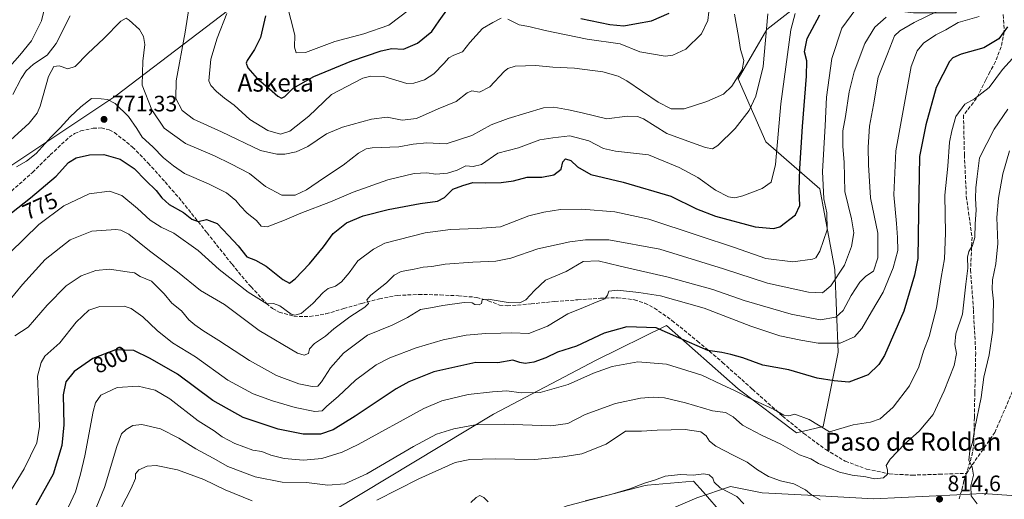
# Model space of a CAD drawing. Units: metres. Extents: x 624045 to 627487, y 4754999 to 4757376.
# Drawn here: x 625191 to 625631, y 4756851 to 4757065 of the extents above; entities that cross this region are included whole.
import ezdxf
from ezdxf.enums import TextEntityAlignment as Align

# ---------------------------------------------------------------- set-up
doc = ezdxf.new("R2010")
doc.units = ezdxf.units.M
doc.header["$MEASUREMENT"] = 0
doc.linetypes.add('DGN Style 3', pattern=[2.307223, 1.648017, -0.659207])
for name, color, linetype, lineweight in [('Arbolado forestal CxS', 92, 'Continuous', 0), ('Curva de nivel maestra', 30, 'Continuous', 30), ('Curva de nivel normal', 30, 'Continuous', 0), ('Instalación de energía eléctrica Cxs', 135, 'Continuous', 0), ('Punto de cota en terreno', 7, 'Continuous', 0), ('Rótulo de curva de nivel directora', 7, 'Continuous', 0), ('Rótulo de punto de cota en terreno', 7, 'Continuous', 0), ('Senda', 7, 'DGN Style 3', 0), ('Texto cartográfico', 7, 'Continuous', 0), ('Vía pecuaria CxS', 92, 'Continuous', 13)]:
    doc.layers.add(name, color=color, linetype=linetype, lineweight=lineweight)
doc.styles.add('Style-Arial', font='txt')

# ---------------------------------------------------------------- blocks, each defined once
blk = doc.blocks.new('*U10')
at = {"layer": 'Arbolado forestal CxS', "color": 92, "linetype": 'Continuous', "lineweight": 0}
blk.add_polyline3d([(625320.2161, 4756838.9889, 816.7105), (625402.8413, 4756888.8875, 807.801), (625448.6303, 4756913.0067, 802.3709), (625480.0195, 4756928.4741, 798.3728), (625511.9489, 4756900.1233, 803.9933), (625537.9545, 4756880.4519, 806.8281), (625549.9277, 4756883.3737, 805.017), (625556.6695, 4756916.5903, 795.9647), (625555.0465, 4756953.3903, 782.6275), (625548.3553, 4756989.4163, 779.2496), (625524.2585, 4757010.3569, 767.8152), (625512.0513, 4757038.6091, 759.5647), (625524.8199, 4757060.5557, 764.7433), (625532.8383, 4757066.8311, 767.7695)], dxfattribs=at)
blk.add_polyline3d([(625346.5407, 4756694.3977, 799.0857), (625352.0095, 4756690.0207, 794.3218), (625370.6035, 4756692.2093, 786.3941), (625421.2457, 4756700.7235, 779.5326), (625452.3579, 4756702.8431, 775.4417), (625474.5119, 4756703.1515, 769.6331), (625470.1379, 4756737.0795, 779.9284), (625458.1975, 4756769.7025, 798.5265), (625431.6995, 4756808.9993, 820.6156), (625478.3751, 4756829.8813, 820.7941), (625505.1835, 4756844.0375, 820.4206), (625496.3099, 4756854.1061, 820.7198), (625492.0619, 4756858.9259, 820.0587), (625471.4621, 4756857.1505, 819.5698), (625470.4849, 4756857.0663, 819.5559), (625435.7465, 4756847.8599, 819.8385), (625401.7461, 4756834.8627, 821.6945), (625376.6447, 4756822.1071, 823.4598), (625347.6899, 4756787.0135, 827.1651), (625327.6839, 4756750.2589, 825.0137), (625324.8401, 4756713.9729, 815.8371), (625338.8849, 4756702.0597, 805.9812)], close=True, dxfattribs=at)
blk = doc.blocks.new('*U12')
at = {"layer": 'Arbolado forestal CxS', "color": 92, "linetype": 'Continuous', "lineweight": 0}
blk.add_polyline3d([(625307.8393, 4757087.0307, 746.9695), (625234.2817, 4757031.0267, 769.2303), (625171.7917, 4756989.3009, 768.4764)], dxfattribs=at)
blk = doc.blocks.new('5PATER')
at = {"layer": 'Instalación de energía eléctrica Cxs', "linetype": 'Continuous', "lineweight": 0}
h = blk.add_hatch(color=51, dxfattribs=at)
edge = h.paths.add_edge_path()
edge.add_ellipse((0, 0), major_axis=(-0.11, -0.111), ratio=0.999422, start_angle=0, end_angle=360)

msp = doc.modelspace()

# ---------------------------------------------------------------- linework, layer by layer
at = {"layer": 'Arbolado forestal CxS', "color": 92, "linetype": 'Continuous', "lineweight": 0}
for points in [[(625504.8147, 4757094.9481, 755.9887), (625473.7375, 4757091.5589, 747.7444), (625429.5215, 4757103.6927, 736.4242), (625396.8317, 4757112.9643, 736.618), (625368.1947, 4757113.4527, 733.4302), (625350.5285, 4757105.7189, 732.1801), (625307.8393, 4757087.0307, 746.9695), (625234.2817, 4757031.0267, 769.2303), (625171.7917, 4756989.3009, 768.4764), (625101.0727, 4756946.0791, 755.7504), (625085.1373, 4756969.1113, 747.4477), (625052.3243, 4756966.9227, 759.8425), (625021.7331, 4756915.9623, 780.9644), (625011.4319, 4756873.1205, 790.4875), (624991.3647, 4756862.4089, 787.9312), (624976.4843, 4756848.0273, 783.0818), (624960.0943, 4756842.4975, 775.8826), (624933.8125, 4756850.0389, 767.2947), (624907.7175, 4756850.5963, 773.1074), (624886.3353, 4756839.1833, 773.8897)], [(625320.2161, 4756838.9889, 816.7105), (625402.8413, 4756888.8875, 807.801), (625448.6303, 4756913.0067, 802.3709), (625480.0195, 4756928.4741, 798.3728), (625511.9489, 4756900.1233, 803.9933), (625537.9545, 4756880.4519, 806.8281), (625549.9277, 4756883.3737, 805.017), (625556.6695, 4756916.5903, 795.9647), (625555.0465, 4756953.3903, 782.6275), (625548.3553, 4756989.4163, 779.2496), (625524.2585, 4757010.3569, 767.8152), (625512.0513, 4757038.6091, 759.5647), (625524.8199, 4757060.5557, 764.7433), (625532.8383, 4757066.8311, 767.7695), (625541.6413, 4757073.7203, 770.1605), (625590.1375, 4757068.0563, 785.516), (625609.2235, 4757067.9419, 791.4471), (625607.5087, 4757084.4111, 788.4964), (625583.5991, 4757098.3695, 780.6538), (625537.0789, 4757101.5463, 768.1246), (625504.8147, 4757094.9481, 755.9887)], [(625320.2161, 4756838.9889, 816.7105), (625402.8413, 4756888.8875, 807.801), (625448.6303, 4756913.0067, 802.3709), (625480.0195, 4756928.4741, 798.3728), (625511.9489, 4756900.1233, 803.9933), (625537.9545, 4756880.4519, 806.8281), (625549.9277, 4756883.3737, 805.017), (625556.6695, 4756916.5903, 795.9647), (625555.0465, 4756953.3903, 782.6275), (625548.3553, 4756989.4163, 779.2496), (625524.2585, 4757010.3569, 767.8152), (625512.0513, 4757038.6091, 759.5647), (625524.8199, 4757060.5557, 764.7433), (625532.8383, 4757066.8311, 767.7695), (625541.6413, 4757073.7203, 770.1605), (625590.1375, 4757068.0563, 785.516), (625609.2235, 4757067.9419, 791.4471), (625607.5087, 4757084.4111, 788.4964), (625583.5991, 4757098.3695, 780.6538), (625537.0789, 4757101.5463, 768.1246), (625504.8147, 4757094.9481, 755.9887)], [(625171.7917, 4756989.3009, 768.4764), (625234.2817, 4757031.0267, 769.2303), (625307.8393, 4757087.0307, 746.9695)], [(625532.8383, 4757066.8311, 767.7695), (625524.8199, 4757060.5557, 764.7433), (625512.0513, 4757038.6091, 759.5647), (625524.2585, 4757010.3569, 767.8152), (625548.3553, 4756989.4163, 779.2496), (625555.0465, 4756953.3903, 782.6275), (625556.6695, 4756916.5903, 795.9647), (625549.9277, 4756883.3737, 805.017), (625537.9545, 4756880.4519, 806.8281), (625511.9489, 4756900.1233, 803.9933), (625480.0195, 4756928.4741, 798.3728), (625448.6303, 4756913.0067, 802.3709), (625402.8413, 4756888.8875, 807.801), (625320.2161, 4756838.9889, 816.7105)], [(625352.0095, 4756690.0207, 794.3218), (625370.6035, 4756692.2093, 786.3941), (625421.2457, 4756700.7235, 779.5326), (625452.3579, 4756702.8431, 775.4417), (625474.5119, 4756703.1515, 769.6331), (625470.1379, 4756737.0795, 779.9284), (625458.1975, 4756769.7025, 798.5265), (625431.6995, 4756808.9993, 820.6156), (625478.3751, 4756829.8813, 820.7941), (625505.1835, 4756844.0375, 820.4206), (625496.3099, 4756854.1061, 820.7198), (625492.0619, 4756858.9259, 820.0587), (625471.4621, 4756857.1505, 819.5698), (625470.4849, 4756857.0663, 819.5559), (625435.7465, 4756847.8599, 819.8385), (625401.7461, 4756834.8627, 821.6945), (625376.6447, 4756822.1071, 823.4598), (625347.6899, 4756787.0135, 827.1651), (625327.6839, 4756750.2589, 825.0137), (625324.8401, 4756713.9729, 815.8371), (625338.8849, 4756702.0597, 805.9812), (625346.5407, 4756694.3977, 799.0857), (625352.0095, 4756690.0207, 794.3218)], [(625352.0095, 4756690.0207, 794.3218), (625370.6035, 4756692.2093, 786.3941), (625421.2457, 4756700.7235, 779.5326), (625452.3579, 4756702.8431, 775.4417), (625474.5119, 4756703.1515, 769.6331), (625470.1379, 4756737.0795, 779.9284), (625458.1975, 4756769.7025, 798.5265), (625431.6995, 4756808.9993, 820.6156), (625478.3751, 4756829.8813, 820.7941), (625505.1835, 4756844.0375, 820.4206), (625496.3099, 4756854.1061, 820.7198), (625492.0619, 4756858.9259, 820.0587), (625471.4621, 4756857.1505, 819.5698), (625470.4849, 4756857.0663, 819.5559), (625435.7465, 4756847.8599, 819.8385), (625401.7461, 4756834.8627, 821.6945), (625376.6447, 4756822.1071, 823.4598), (625347.6899, 4756787.0135, 827.1651), (625327.6839, 4756750.2589, 825.0137), (625324.8401, 4756713.9729, 815.8371), (625338.8849, 4756702.0597, 805.9812), (625346.5407, 4756694.3977, 799.0857), (625352.0095, 4756690.0207, 794.3218)]]:
    msp.add_polyline3d(points, dxfattribs=at)
msp.add_polyline3d([(625370.6035, 4756692.2093, 786.3941), (625352.0095, 4756690.0207, 794.3218), (625346.5407, 4756694.3977, 799.0857), (625338.8849, 4756702.0597, 805.9812), (625324.8401, 4756713.9729, 815.8371), (625327.6839, 4756750.2589, 825.0137), (625347.6899, 4756787.0135, 827.1651), (625376.6447, 4756822.1071, 823.4598), (625401.7461, 4756834.8627, 821.6945), (625435.7465, 4756847.8599, 819.8385), (625470.4849, 4756857.0663, 819.5559), (625471.4621, 4756857.1505, 819.5698), (625492.0619, 4756858.9259, 820.0587), (625496.3099, 4756854.1061, 820.7198), (625505.1835, 4756844.0375, 820.4206), (625478.3751, 4756829.8813, 820.7941), (625431.6995, 4756808.9993, 820.6156), (625458.1975, 4756769.7025, 798.5265), (625470.1379, 4756737.0795, 779.9284), (625474.5119, 4756703.1515, 769.6331), (625452.3579, 4756702.8431, 775.4417), (625421.2457, 4756700.7235, 779.5326)], close=True, dxfattribs=at)
at = {"layer": 'Curva de nivel maestra', "color": 30, "linetype": 'Continuous', "lineweight": 30, "flags": 128}
for points, elevation in [([(625301.04, 4757066.7001), (625298.85, 4757057.0301), (625296.26, 4757051.6401), (625292.91, 4757046.6801), (625292.52, 4757045.5201), (625293.28, 4757043.4101), (625297.4, 4757038.6401), (625302.94, 4757034.1501), (625306.61, 4757030.8501), (625308.24, 4757029.8401), (625309.67, 4757030.6801), (625313.43, 4757034.4001), (625322.66, 4757039.6201), (625339.66, 4757046.5601), (625352.7, 4757051.1101), (625357.47, 4757052.0101), (625362.7, 4757051.8501), (625368.94, 4757054.4001), (625375.38, 4757059.6401), (625378.61, 4757064.3901), (625382.79, 4757070.1701)], 750), ([(625187.79, 4756978.6901), (625196.21, 4756985.3501), (625207.66, 4756995.0201), (625213.16, 4757001.2201), (625216.58, 4757003.2701), (625222.52, 4757004.6001), (625228.99, 4757004.7401), (625236.33, 4757002.7001), (625242.5, 4756998.4801), (625247.72, 4756993.1901), (625252.38, 4756988.6201), (625254.81, 4756985.3701), (625258.19, 4756982.4301), (625264.55, 4756978.9101), (625268.24, 4756975.9301), (625271.09, 4756974.8401), (625274.82, 4756975.7401), (625279.51, 4756973.9201), (625284.59, 4756968.6201), (625288.9, 4756963.9301), (625292.81, 4756959.1201), (625296.63, 4756957.5201), (625301.36, 4756954.9101), (625308.88, 4756948.9601), (625311.8, 4756947.3701), (625314.38, 4756949.2101), (625320.74, 4756956.0201), (625326.95, 4756963.6101), (625331.25, 4756969.4801), (625337.3, 4756974.2501), (625344.64, 4756977.3401), (625355.89, 4756980.2501), (625370.18, 4756982.8401), (625377.86, 4756983.9101), (625380.99, 4756985.6001), (625384.76, 4756989.3001), (625389.16, 4756990.8601), (625393.54, 4756992.2401), (625399.14, 4756992.1601), (625406.29, 4756992.3201), (625411.72, 4756993.0801), (625417.81, 4756994.5701), (625424.39, 4756994.7101), (625429.72, 4756995.6701), (625432.97, 4756998.2501), (625433.72, 4757001.5201), (625434.9, 4757002.7801), (625437.28, 4757002.1401), (625440.33, 4756999.3001), (625446.22, 4756995.9001), (625460.66, 4756992.4501), (625481.94, 4756986.2001), (625493.45, 4756980.4801), (625501.8, 4756977.1601), (625519.6, 4756972.5001), (625527.68, 4756971.7301), (625530.56, 4756972.5301), (625537.52, 4756977.8801), (625539.5, 4756981.9801), (625539.26, 4756988.6201), (625539.46, 4756998.4901), (625540.62, 4757017.2601), (625542.53, 4757039.6701), (625542.61, 4757046.5801), (625541.61, 4757050.6401), (625542.8, 4757056.5201), (625548.42, 4757067.0401)], 775), ([(625441.77, 4757065.4101), (625454.66, 4757062.7401), (625460.99, 4757062.2201), (625466.66, 4757063.2701), (625473.35, 4757064.4401), (625481.25, 4757067.8101)], 750), ([(625632.16, 4757061.7901), (625628.31, 4757056.3901), (625621.53, 4757052.3701), (625611.54, 4757049.5601), (625607.75, 4757047.9201), (625606.2, 4757046.2301), (625600.26, 4757034.6901), (625595.75, 4757017.9901), (625592.93, 4757003.8901), (625592.45, 4756978.6501), (625592.09, 4756958.3501), (625590.65, 4756950.8901), (625585.83, 4756934.7701), (625577.25, 4756915.0001), (625574.81, 4756911.0701), (625570.02, 4756906.4101), (625561.43, 4756903.1201), (625554.76, 4756903.7801), (625547.24, 4756904.9401), (625534.63, 4756908.6601), (625523, 4756910.6901), (625514.04, 4756913.9501), (625508.76, 4756915.4201), (625504.65, 4756916.3601), (625498.48, 4756917.3001), (625485.54, 4756922.9001), (625475.41, 4756927.4401), (625462.25, 4756927.8401), (625452.13, 4756925.0501), (625439.87, 4756919.1601), (625431.32, 4756916.5701), (625426.18, 4756914.0201), (625420.84, 4756912.0801), (625416.96, 4756911.4001), (625414.62, 4756911.9001), (625411.5, 4756912.9501), (625404.79, 4756911.8101), (625395.02, 4756911.8501), (625376.27, 4756907.8001), (625365.06, 4756903.3301), (625359.39, 4756900.1301), (625341.13, 4756887.8801), (625331.29, 4756881.9201), (625325.63, 4756879.9001), (625317.88, 4756879.9001), (625306.76, 4756882.1201), (625291.15, 4756887.4201), (625277.58, 4756894.9001), (625261.78, 4756906.7101), (625249.7, 4756913.6801), (625242.33, 4756917.2301), (625234.18, 4756917.5301), (625224.08, 4756913.6601), (625215.69, 4756907.8801), (625212.01, 4756903.2901), (625210.89, 4756897.4701), (625211.12, 4756884.0601), (625210.31, 4756874.7801), (625206.38, 4756862.0501), (625198.71, 4756848.2401)], 800)]:
    msp.add_lwpolyline(points, dxfattribs=dict(at, elevation=elevation))
at = {"layer": 'Curva de nivel normal', "color": 30, "linetype": 'Continuous', "lineweight": 0, "flags": 128}
for points, elevation in [([(625268.36, 4757079.61), (625265.29, 4757059.35), (625261.27, 4757037.69), (625261.14, 4757029.69), (625263.9, 4757024.47), (625268.97, 4757020.47), (625281.5, 4757014.86), (625298.94, 4757006.57), (625306.2, 4757004.87), (625309.67, 4757004.84), (625314.82, 4757005.95), (625319.95, 4757008.39), (625328.35, 4757013.98), (625335.41, 4757017), (625348.35, 4757020.6), (625355.33, 4757021.41), (625362.13, 4757020.08), (625368.53, 4757020.9), (625378.13, 4757025.1), (625386.17, 4757028.39), (625391.03, 4757032.26), (625393.18, 4757033.13), (625396.64, 4757032.57), (625401.13, 4757035.04), (625407.65, 4757041.89), (625409.17, 4757043.22), (625412.5, 4757044.19), (625421.7, 4757044.45), (625429.24, 4757043.8), (625438.99, 4757043.27), (625451.58, 4757041.73), (625458.46, 4757039.66), (625462.36, 4757037.58), (625476.28, 4757028.2), (625482.04, 4757025.12), (625487.83, 4757025.16), (625497.95, 4757028.42), (625505.47, 4757031.77), (625509.21, 4757035.32), (625513.7, 4757042.57), (625514.56, 4757046.66), (625513.08, 4757051.66), (625512.19, 4757057.43), (625510.41, 4757067.36)], 760), ([(625183.75, 4757040.4), (625191.5, 4757049.07), (625196.78, 4757055.55), (625201.12, 4757064.4), (625202.23, 4757068.69)], 755), ([(625186.99, 4756960.88), (625200.04, 4756973.58), (625211.17, 4756981.78), (625222.37, 4756987.13), (625231.57, 4756988.36), (625236.96, 4756986.5), (625244.06, 4756980.7), (625249.65, 4756975.41), (625254.49, 4756972.37), (625260.25, 4756969.71), (625271.08, 4756961.96), (625280.44, 4756953.48), (625293.37, 4756943.28), (625301.66, 4756938.12), (625304.68, 4756938.2), (625307.49, 4756937.27), (625312.62, 4756933.49), (625314.14, 4756932.99), (625317.01, 4756933.81), (625322.25, 4756938.2), (625326.8, 4756943.17), (625329.12, 4756944.94), (625332.33, 4756945.99), (625335.02, 4756947.89), (625338.41, 4756951.96), (625342.35, 4756957.23), (625349.22, 4756962.57), (625354.33, 4756965.16), (625372.33, 4756969.86), (625383.64, 4756971.32), (625395.6, 4756971.69), (625405.98, 4756972.46), (625418.66, 4756977.41), (625425.33, 4756978.96), (625432.66, 4756980.21), (625442.2, 4756980.38), (625456.98, 4756979.11), (625472.15, 4756975.84), (625494.17, 4756968.53), (625510.35, 4756963.29), (625524.26, 4756958.37), (625536.31, 4756956.84), (625545.13, 4756958.01), (625546.61, 4756958.7), (625548.47, 4756961.65), (625551.64, 4756971.13), (625551.56, 4756978.67), (625550.24, 4756984.93), (625549.66, 4756997.1), (625550.82, 4757017.51), (625551.38, 4757030.41), (625553.75, 4757047.58), (625558.29, 4757061.15), (625564.45, 4757069.6)], 780), ([(625189.35, 4756923.75), (625195.26, 4756927.69), (625203.72, 4756937.49), (625212.17, 4756946.06), (625218.85, 4756950.61), (625225.41, 4756952.92), (625231.51, 4756953.55), (625239.33, 4756952.45), (625242.66, 4756951.96), (625245.22, 4756950.26), (625250.22, 4756948.25), (625255.84, 4756942.62), (625259.32, 4756938.37), (625263.61, 4756934.97), (625266.88, 4756930.9), (625269.64, 4756928.7), (625273.14, 4756926.12), (625280.33, 4756921.72), (625293.92, 4756912.82), (625306.04, 4756906.07), (625315.92, 4756902.4), (625321.99, 4756901.19), (625324.47, 4756901.33), (625326.12, 4756903.22), (625330.05, 4756909.57), (625335.89, 4756916.06), (625346.66, 4756924.05), (625357.6, 4756928.6), (625364.4, 4756931.93), (625370.26, 4756935.52), (625374.66, 4756936.3), (625380.16, 4756937.31), (625389.78, 4756938.67), (625393.24, 4756938.6), (625394.56, 4756937.85), (625396.42, 4756937.68), (625397.42, 4756938.28), (625397.83, 4756939.81), (625400.5, 4756940.2), (625409.4, 4756938.68), (625414.63, 4756938.55), (625417.19, 4756939.86), (625421.14, 4756944.03), (625426.01, 4756948.62), (625435.25, 4756952.52), (625442.83, 4756956.96), (625449.58, 4756957.22), (625459.39, 4756954.92), (625480.69, 4756950.05), (625500.66, 4756944.47), (625514.62, 4756939.54), (625535.69, 4756933.46), (625548.63, 4756930.98), (625555.53, 4756932.12), (625558.88, 4756935.14), (625562.35, 4756941.78), (625566.25, 4756947.7), (625568.99, 4756950.42), (625572.29, 4756952.74), (625574.29, 4756958.65), (625574.25, 4756969.61), (625570.95, 4756985.36), (625570.2, 4757000.09), (625569.94, 4757008.02), (625570.62, 4757017.35), (625572.29, 4757026.98), (625574.43, 4757039.35), (625578.61, 4757049.69), (625581.77, 4757057.71), (625584.12, 4757059.97), (625590.57, 4757063.76), (625600.66, 4757068.57)], 790), ([(625310.6, 4757072.02), (625314.16, 4757058.08), (625314.08, 4757052.68), (625314.81, 4757050.16), (625318.98, 4757050.33), (625332.07, 4757055.16), (625344.97, 4757058.62), (625356.12, 4757062.45), (625365.29, 4757069.43)], 745), ([(625409.19, 4757065.24), (625414.29, 4757062.7), (625418.66, 4757061.88), (625425.91, 4757060.07), (625444.67, 4757056.26), (625459.3, 4757054.14), (625468.14, 4757050.62), (625479.48, 4757048.68), (625482.84, 4757049.13), (625488.6, 4757051.86), (625495.69, 4757058.62), (625498.46, 4757064.54), (625499.3, 4757072.35)], 755), ([(625619.5, 4757066.37), (625610.1, 4757063.72), (625604.66, 4757060.41), (625600.18, 4757058.12), (625594.67, 4757054.47), (625591.86, 4757051.02), (625589.13, 4757044.02), (625582.35, 4757006.35), (625581.44, 4756986.75), (625582.69, 4756973.95), (625583.01, 4756967.75), (625583.21, 4756961.85), (625581.16, 4756954.1), (625576.61, 4756943.31), (625571.48, 4756934.58), (625567.13, 4756927.07), (625563.95, 4756923.36), (625557.45, 4756920.47), (625547.61, 4756920.52), (625539.99, 4756921.95), (625530.5, 4756923.78), (625517.67, 4756928.06), (625496.83, 4756936.13), (625477.33, 4756941.67), (625467.66, 4756943.1), (625458.2, 4756944.25), (625454.34, 4756943.79), (625453.68, 4756942.02), (625452.49, 4756940.29), (625449.4, 4756939.1), (625442.93, 4756936.46), (625435.99, 4756933.69), (625426.99, 4756928.06), (625418.59, 4756924.85), (625411.05, 4756925.21), (625406.09, 4756925), (625399.37, 4756924.86), (625390.65, 4756924.05), (625380.37, 4756921.99), (625368.33, 4756918.47), (625356.54, 4756914.01), (625350.53, 4756910.9), (625341.32, 4756904.02), (625333.47, 4756896.69), (625328.4, 4756892.35), (625326.43, 4756890.29), (625323.06, 4756890.01), (625314.41, 4756891.79), (625304.16, 4756894.78), (625295.6, 4756897.96), (625284.37, 4756904.03), (625269.86, 4756914.43), (625259.69, 4756920.66), (625252.85, 4756926.18), (625246.41, 4756932.36), (625241.25, 4756936.02), (625238.02, 4756937.12), (625227.26, 4756936.9), (625222.28, 4756935.3), (625216.71, 4756929.89), (625209.28, 4756920.71), (625202.66, 4756914.7), (625200.97, 4756911.92), (625199.35, 4756905.85), (625199.83, 4756895.32), (625200.24, 4756883.38), (625199.03, 4756875.98), (625193.51, 4756864.42), (625183.33, 4756847.9)], 795), ([(625185.85, 4756938.35), (625192.72, 4756946.74), (625202.86, 4756957.86), (625213.99, 4756966.74), (625223.58, 4756970.6), (625234.41, 4756971.28), (625236.63, 4756971.02), (625240.11, 4756969.14), (625249.39, 4756961.79), (625261.87, 4756952.4), (625272.05, 4756944.12), (625282.88, 4756937.82), (625298.23, 4756926.2), (625315.41, 4756916.12), (625318.35, 4756915.15), (625320.29, 4756915.89), (625320.77, 4756918), (625322.95, 4756920.35), (625327.91, 4756923.73), (625331.66, 4756926.98), (625338.66, 4756932.25), (625345.46, 4756936.61), (625347.08, 4756938.23), (625346.28, 4756939.86), (625348.12, 4756942.03), (625355.03, 4756947.4), (625358.58, 4756950.95), (625361.57, 4756952.59), (625367.41, 4756953.55), (625371.45, 4756954.48), (625375.39, 4756954.75), (625381.24, 4756955.76), (625393.59, 4756956.66), (625403.9, 4756957.2), (625410.56, 4756958.42), (625422.66, 4756962.63), (625436.89, 4756965.81), (625443.82, 4756966.71), (625454.27, 4756966.69), (625476.99, 4756962.51), (625505.51, 4756953.79), (625525.05, 4756947.32), (625543.31, 4756943.36), (625549.55, 4756943.08), (625553.39, 4756946.14), (625559.39, 4756955.43), (625562.61, 4756963.69), (625563.56, 4756969.78), (625562.56, 4756976.05), (625559.64, 4756988.28), (625559.33, 4757001.34), (625558.66, 4757008.39), (625558.68, 4757015.32), (625559.93, 4757021.69), (625561.53, 4757032.69), (625563.7, 4757041.69), (625568.49, 4757054.35), (625573.03, 4757061.54), (625578.08, 4757066)], 785), ([(625187.33, 4757011.2), (625195.64, 4757018.76), (625199.22, 4757023.19), (625200.57, 4757026.33), (625204.3, 4757039.58), (625206.66, 4757043.98), (625209.1, 4757044.31), (625212.91, 4757043.06), (625216.26, 4757044.12), (625221.8, 4757049.83), (625229.03, 4757056.6), (625236.52, 4757064.36), (625238.9, 4757065.65), (625240.31, 4757064.8), (625244.88, 4757060.55), (625246.66, 4757057.45), (625247.26, 4757053.9), (625246.35, 4757046.37), (625246.13, 4757035.68), (625250.42, 4757024.72), (625255.88, 4757016.57), (625265.38, 4757009.74), (625278.3, 4757004.15), (625285.59, 4757000.67), (625294.03, 4756996.25), (625301.14, 4756990.54), (625308.36, 4756986.55), (625314.33, 4756986.55), (625319.33, 4756989.04), (625326.93, 4756994.25), (625335.83, 4757000.06), (625342.61, 4757005.35), (625346.06, 4757007.23), (625348.7, 4757007.68), (625360.62, 4757008.24), (625366.99, 4757009.39), (625373.06, 4757009.93), (625381.77, 4757009.53), (625393.14, 4757013.3), (625401.85, 4757018.01), (625409.33, 4757020.84), (625425.13, 4757025.65), (625429.77, 4757025.83), (625436.24, 4757024.63), (625442.46, 4757023.35), (625453.37, 4757020.73), (625462.47, 4757021.84), (625467.07, 4757021.72), (625469.72, 4757020.62), (625480.14, 4757014.21), (625489.59, 4757010.66), (625497.48, 4757007.82), (625500.55, 4757007.32), (625502.87, 4757008.82), (625510.65, 4757016.33), (625516.92, 4757024.47), (625519.94, 4757030.74), (625523.2, 4757044.02), (625525.29, 4757067.51)], 765), ([(625188.38, 4757031.54), (625192.04, 4757038.69), (625194.28, 4757042.13), (625197.57, 4757045.05), (625203.66, 4757049.1), (625207.71, 4757054.26), (625214, 4757066.69)], 760), ([(625190.06, 4756999.28), (625194.51, 4757001.74), (625198.74, 4757005.28), (625205.52, 4757012.69), (625209.56, 4757016.69), (625213.98, 4757021.65), (625218.69, 4757026), (625223.45, 4757029.77), (625227.73, 4757029.68), (625230.67, 4757029.38), (625234.1, 4757027.6), (625240, 4757021.68), (625243.69, 4757016.34), (625246.03, 4757012.49), (625250.81, 4757008.17), (625255.55, 4757003.24), (625260, 4756999.69), (625265.03, 4756996.32), (625275.69, 4756991.74), (625283.66, 4756987.64), (625287.93, 4756984.28), (625289.86, 4756981.78), (625292.98, 4756978.58), (625297.11, 4756975.23), (625299.11, 4756972.8), (625301.86, 4756972.5), (625309.6, 4756975.45), (625316.87, 4756978.63), (625330.07, 4756983.59), (625340.18, 4756988), (625355.63, 4756993.46), (625367.46, 4756996.33), (625373.12, 4756996.57), (625377.11, 4756996.03), (625382.33, 4756996.4), (625386.66, 4756997.83), (625390.52, 4756999.74), (625393.77, 4756999.36), (625397.52, 4757000.28), (625404.82, 4757005.34), (625413.99, 4757007.79), (625423.49, 4757011.24), (625429.33, 4757012.13), (625436.85, 4757013.16), (625445.41, 4757010.89), (625451.85, 4757007.37), (625457.31, 4757006.18), (625471.96, 4757004.67), (625485.61, 4756998.97), (625494.05, 4756994.46), (625501.92, 4756988.8), (625507.65, 4756985.92), (625510.53, 4756985.36), (625514.03, 4756986.33), (625522.64, 4756989.63), (625526.67, 4756992.35), (625528.66, 4757000.35), (625531, 4757027.45), (625535.5, 4757060.41), (625537.4, 4757067.76)], 770), ([(625283.86, 4757067.68), (625279.6, 4757056.69), (625276.74, 4757047.38), (625275.9, 4757037.6), (625276.69, 4757035.5), (625279.26, 4757032.9), (625282.8, 4757029.92), (625287.19, 4757026.82), (625294.1, 4757020.43), (625302.12, 4757015.43), (625307.73, 4757013.89), (625311.93, 4757015.25), (625320.38, 4757021.94), (625330.48, 4757031.58), (625344.6, 4757038.77), (625348.13, 4757039.78), (625353.94, 4757039.51), (625364.15, 4757036.48), (625367.29, 4757036.57), (625372.11, 4757038.14), (625376.15, 4757040.76), (625380.7, 4757045.35), (625382.84, 4757047.87), (625385.15, 4757049.09), (625389.02, 4757050.54), (625392.2, 4757054.69), (625397.88, 4757060.94), (625402.6, 4757063.73), (625406.29, 4757065.64)], 755), ([(625639.05, 4757052.69), (625629.91, 4757042.74), (625623.97, 4757034.72), (625617.44, 4757029.65), (625613.1, 4757027.16), (625609.1, 4757021.78), (625607.24, 4757015.38), (625606.27, 4757010.32), (625605.57, 4756999.52), (625604.2, 4756986.56), (625604.42, 4756969.6), (625604, 4756958.26), (625602.59, 4756949.89), (625600.4, 4756936.26), (625597.14, 4756923.58), (625594.72, 4756916.91), (625592.54, 4756909.91), (625588.49, 4756901.52), (625581.15, 4756892.03), (625575.33, 4756886.7), (625571.06, 4756885.23), (625563.33, 4756884.13), (625552.66, 4756881.02), (625543.65, 4756886.43), (625537.33, 4756888.79), (625534.64, 4756888.12), (625532.33, 4756888.34), (625527.68, 4756891.04), (625517.69, 4756895.63), (625510.64, 4756899.28), (625504.52, 4756902.05), (625495.75, 4756906.31), (625479.98, 4756911.2), (625467.22, 4756912.26), (625455.82, 4756910.18), (625447.48, 4756907.18), (625436.14, 4756902.12), (625423.66, 4756898.52), (625415.15, 4756898.43), (625408.8, 4756899.33), (625402.43, 4756898.75), (625391.57, 4756897.68), (625379.81, 4756894.82), (625371.7, 4756891.42), (625342.4, 4756875.34), (625335.3, 4756871.94), (625326.31, 4756869.04), (625318.07, 4756868.26), (625309.41, 4756869.02), (625303.43, 4756870.6), (625299.52, 4756872.22), (625295.43, 4756872.79), (625287.42, 4756875.78), (625281.8, 4756878.71), (625278.17, 4756881.34), (625271.14, 4756885.83), (625258.43, 4756895.64), (625251.9, 4756899.55), (625244.24, 4756901.38), (625234.97, 4756900.68), (625227.66, 4756897.38), (625225.23, 4756893.96), (625224.2, 4756889.99), (625220.48, 4756870.23), (625218.53, 4756862.09), (625216.33, 4756854.1), (625212.21, 4756845.25)], 805), ([(625632.33, 4757024.96), (625626.22, 4757016.06), (625619.6, 4757003.29), (625618.66, 4756994.91), (625618.09, 4756989.92), (625617.86, 4756985.06), (625618.11, 4756979.86), (625617.74, 4756973.85), (625617.5, 4756967.69), (625616.57, 4756964.08), (625614.93, 4756961.5), (625614.36, 4756958.91), (625614.5, 4756954.06), (625613.5, 4756946.83), (625612.05, 4756933.47), (625609.03, 4756924.65), (625608.6, 4756919.87), (625609.35, 4756915.98), (625608.42, 4756910.5), (625603.82, 4756899.25), (625599.05, 4756888.62), (625592.8, 4756881.23), (625586.33, 4756875.65), (625579.82, 4756868.71), (625578.03, 4756865.93), (625578.68, 4756864.05), (625578.6, 4756862.13), (625576.82, 4756860.35), (625572.8, 4756860.04), (625568.9, 4756860.81), (625562.81, 4756861.54), (625557.12, 4756862.98), (625552.92, 4756864.76), (625547.83, 4756866.75), (625544.36, 4756868.95), (625539.41, 4756870.66), (625530.97, 4756875.51), (625522.37, 4756879.45), (625513.96, 4756883.99), (625509.76, 4756887.72), (625506.4, 4756889.59), (625500.57, 4756890.28), (625488.55, 4756893.93), (625479.12, 4756896.08), (625473.99, 4756896.4), (625468.47, 4756896.02), (625457.3, 4756893.66), (625443.72, 4756888.66), (625435.95, 4756884.66), (625428.4, 4756883.68), (625407.66, 4756884.4), (625394.66, 4756884.14), (625385.1, 4756882.33), (625377.43, 4756879.84), (625367.1, 4756874.38), (625346.33, 4756862.25), (625336.44, 4756857.77), (625328.93, 4756857.2), (625319.37, 4756858.36), (625308.53, 4756858.43), (625296.53, 4756860.86), (625284.3, 4756865.51), (625277.83, 4756869.25), (625270.07, 4756873.34), (625262.51, 4756878.19), (625254.33, 4756882.28), (625245.88, 4756884.25), (625241.89, 4756883.8), (625238.95, 4756882.02), (625236.83, 4756880.02), (625234.72, 4756874.47), (625229.29, 4756856.06), (625224.53, 4756844.45)], 810), ([(625633.04, 4757006.4), (625630.02, 4756996.19), (625628.15, 4756985.21), (625627.44, 4756976.6), (625627.82, 4756965.02), (625626.96, 4756956.02), (625625.46, 4756948.78), (625625.35, 4756944.64), (625625.94, 4756939.3), (625625.59, 4756926.28), (625623.97, 4756915.33), (625621.6, 4756905.3), (625620.33, 4756896.35), (625617.57, 4756882.59), (625616.48, 4756876.17), (625615.38, 4756872.45), (625614.95, 4756868.32), (625616.43, 4756865.11), (625617.02, 4756861.66), (625615.76, 4756856.81), (625615.98, 4756852.31), (625618.6, 4756848.79)], 815), ([(625350.79, 4756850.42), (625369.49, 4756860.02), (625385.72, 4756867.25), (625392.3, 4756868.62), (625403.56, 4756868.94), (625421.19, 4756868.6), (625433.72, 4756869.75), (625442.21, 4756871.19), (625453.05, 4756875.39), (625461.79, 4756881.32), (625468.8, 4756881.19), (625475.78, 4756881.74), (625488.35, 4756882.02), (625495.26, 4756881), (625497.74, 4756879.1), (625499.25, 4756876.82), (625502.06, 4756874.62), (625509.81, 4756870.51), (625516.07, 4756867.46), (625520.64, 4756864), (625525.51, 4756861.01), (625530.83, 4756859.1), (625536.81, 4756857.8), (625542.03, 4756855.09), (625544.87, 4756852.64), (625548.51, 4756850.6)], 815), ([(625234.6, 4756843.02), (625241.23, 4756855.69), (625243.05, 4756860.06), (625243.12, 4756862.16), (625244.65, 4756864.04), (625248.28, 4756865.68), (625252.29, 4756865.97), (625261.78, 4756864.06), (625273.64, 4756859.71), (625283.08, 4756855.04), (625295.17, 4756850.19)], 815), ([(625496.6, 4756862.23), (625491.88, 4756861.58), (625486.3, 4756861.89), (625479.35, 4756861.16), (625474.66, 4756859.35), (625470.22, 4756858.09), (625463.59, 4756855.48), (625455.56, 4756853.11), (625443.68, 4756850.17)], 820), ([(625514.48, 4756848.76), (625511.33, 4756852.07), (625503.95, 4756856), (625501.29, 4756858.43), (625500.66, 4756860.32), (625499, 4756861.8), (625496.6, 4756862.23)], 820), ([(625400.5, 4756849.67), (625398.49, 4756851.63), (625396.74, 4756852.46), (625395.03, 4756851.64), (625392.76, 4756849.39)], 820)]:
    msp.add_lwpolyline(points, dxfattribs=dict(at, elevation=elevation))
at = {"layer": 'Senda', "color": 7, "linetype": 'DGN Style 3', "lineweight": 0}
for points in [[(625630.2001, 4757067.1901, 806.3659), (625630.6901, 4757059.5101, 803.9256), (625629.3301, 4757052.8101, 816.3153), (625626.7901, 4757046.2601, 825.2496), (625624.2701, 4757041.5701, 824.8889), (625622.4101, 4757038.1201, 822.7067), (625618.3401, 4757029.8201, 822.4506), (625612.5036, 4757022.2636, 819.5654), (625612.9269, 4757004.6952, 820.2498), (625613.7736, 4756986.0685, 816.3116), (625616.3136, 4756967.8651, 817.6881), (625615.6786, 4756953.2601, 818.1379), (625616.9486, 4756935.2684, 822.6188), (625617.9617, 4756916.1868, 821.6343), (625617.5701, 4756898.3601, 820.2724), (625617.3501, 4756887.2901, 818.3712), (625617.1201, 4756876.2201, 818.9153), (625616.5901, 4756871.8501, 819.8723), (625615.4601, 4756867.5701, 818.1087), (625613.7901, 4756862.4101, 816.0272)], [(625613.7901, 4756862.4101, 816.0272), (625626.4737, 4756880.6583, 822.9547), (625639.5969, 4756911.1385, 827.42), (625648.9103, 4756931.8817, 828.2347), (625664.5737, 4756960.4569, 830.2089), (625676.0037, 4756977.8135, 832.6384), (625689.7621, 4756992.4185, 846.3633), (625703.9437, 4757000.4619, 838.8684), (625714.9505, 4757004.9069, 836.869), (625725.9571, 4757012.1037, 838.0631), (625735.6939, 4757019.5119, 839.4407), (625747.3355, 4757029.8837, 841.022), (625757.7073, 4757038.9853, 843.0412), (625768.5023, 4757051.0503, 845.6032), (625775.4519, 4757056.6031, 846.9748)], [(625187.8001, 4756988.4501, 780.4678), (625197.1501, 4756996.7401, 777.6592), (625205.1001, 4757004.5901, 776.9722), (625213.4701, 4757012.4801, 775.0599), (625215.9501, 4757014.1401, 775.6823), (625218.6501, 4757015.2901, 775.257), (625224.2201, 4757016.5101, 773.8009), (625227.8101, 4757016.6001, 774.0454), (625231.4201, 4757015.7801, 775.9497), (625233.7001, 4757014.5901, 777.0911), (625241.8101, 4757008.1101, 776.0656), (625248.7401, 4757000.9601, 778.118), (625256.3601, 4756992.4901, 782.6296), (625263.8301, 4756983.8051, 782.5273), (625275.0101, 4756969.8501, 783.7158), (625286.1701, 4756955.7701, 792.3717), (625293.5301, 4756946.9301, 793.3315), (625294.6501, 4756945.7201, 792.0604), (625301.5301, 4756938.3001, 785.3706), (625304.2201, 4756936.0701, 785.4489), (625307.2301, 4756934.3701, 784.3736), (625313.7601, 4756932.5401, 783.0316), (625320.9301, 4756932.4201, 787.0499), (625328.0301, 4756933.6301, 790.0456), (625336.0201, 4756935.9801, 792.7724), (625344.0301, 4756938.3001, 793.2346), (625351.9101, 4756940.3101, 794.8104), (625359.9001, 4756941.8201, 793.7661), (625369.4701, 4756942.3101, 793.3752), (625379.0401, 4756942.0801, 796.9687), (625387.2001, 4756941.6901, 796.6699), (625395.3601, 4756940.9901, 799.9062), (625400.5101, 4756939.4801, 799.5925), (625405.5501, 4756937.5601, 797.2364), (625408.9901, 4756937.1501, 797.6178), (625419.5901, 4756938.0901, 801.5591), (625430.2401, 4756939.1301, 797.097), (625440.3801, 4756939.8901, 800.1269), (625450.5301, 4756940.6001, 802.5526), (625458.1101, 4756940.8301, 802.014), (625465.6901, 4756939.9001, 803.1597), (625470.3001, 4756938.3901, 801.8666), (625474.6001, 4756936.2201, 803.2431), (625482.4601, 4756930.6801, 807.8492), (625493.8401, 4756921.4201, 809.396), (625504.9901, 4756911.9301, 809.7299), (625518.3901, 4756899.9601, 815.5471), (625531.8101, 4756887.9901, 816.0025), (625541.2201, 4756880.2801, 814.68), (625551.0701, 4756873.0201, 809.4331), (625559.7801, 4756867.8801, 810.7804), (625569.3101, 4756864.3101, 810.6922), (625579.4201, 4756862.1901, 810.6726), (625589.6001, 4756861.6201, 813.5107), (625601.6901, 4756862.0201, 819.9464), (625613.7901, 4756862.4101, 816.0272), (625612.7001, 4756859.0601, 818.6369), (625611.7501, 4756854.8001, 818.9687), (625610.4301, 4756850.6601, 818.7199)]]:
    msp.add_polyline3d(points, dxfattribs=at)
at = {"layer": 'Vía pecuaria CxS', "color": 92, "linetype": 'Continuous', "lineweight": 13}
msp.add_polyline3d([(625470.373, 4756841.491, 821.5838), (625493.553, 4756851.477, 822.2857), (625508.541, 4756856.592, 829.6065), (625522.725, 4756853.723, 830.9413), (625543.082, 4756852.68, 826.1806), (625572.55, 4756851.059, 827.2035), (625609.569, 4756852.9, 817.8505), (625615.331, 4756853.187, 823.7057), (625621.164, 4756853.477, 826.926), (625646.752, 4756851.628, 826.5788)], dxfattribs=at)
msp.add_polyline3d([(625470.373, 4756841.491, 821.5838), (625493.553, 4756851.477, 822.2857), (625508.541, 4756856.592, 829.6065), (625522.725, 4756853.723, 830.9413), (625543.082, 4756852.68, 826.1806), (625572.55, 4756851.059, 827.2035), (625609.569, 4756852.9, 817.8505), (625615.331, 4756853.187, 823.7057), (625621.164, 4756853.477, 826.926), (625646.752, 4756851.628, 826.5788)], dxfattribs=at)

# ---------------------------------------------------------------- block references
at = {"layer": 'Arbolado forestal CxS', "color": 92, "linetype": 'Continuous', "lineweight": 0}
for name in ['*U10', '*U12']:
    msp.add_blockref(name, (0, 0), dxfattribs=at)
at = {"layer": 'Punto de cota en terreno', "color": 7, "linetype": 'Continuous', "lineweight": 0, "xscale": 10, "yscale": 10, "zscale": 10}
for p in [(625229.07, 4757020.45, 771.33), (625601.82, 4756850.92, 814.6)]:
    msp.add_blockref('5PATER', p, dxfattribs=at)

# ---------------------------------------------------------------- texts
at = {"layer": 'Rótulo de curva de nivel directora', "color": 7, "linetype": 'Continuous', "lineweight": 0, "style": 'Style-Arial'}
for s, rotation, p in [('775', 24.215063, (625200.5579, 4756981.7337)), ('800', 25.129286, (625231.9639, 4756913.2486))]:
    msp.add_text(s, height=7, rotation=rotation, dxfattribs=at).set_placement(p, align=Align.MIDDLE_CENTER)
at = {"layer": 'Rótulo de punto de cota en terreno', "color": 7, "linetype": 'Continuous', "lineweight": 0, "style": 'Style-Arial'}
for s, p in [('771,33', (625232.5978, 4757023.9778)), ('814,6', (625605.3478, 4756854.4478))]:
    msp.add_text(s, height=7, dxfattribs=at).set_placement(p)
at = {"layer": 'Texto cartográfico', "color": 7, "linetype": 'Continuous', "lineweight": 0, "style": 'Style-Arial'}
for s, p in [('Asketa', (625305.626, 4757036.8401)), ('Paso de Roldan', (625590.0733, 4756876.5301))]:
    msp.add_text(s, height=8, dxfattribs=at).set_placement(p, align=Align.MIDDLE_CENTER)

doc.saveas('drawing.dxf')
